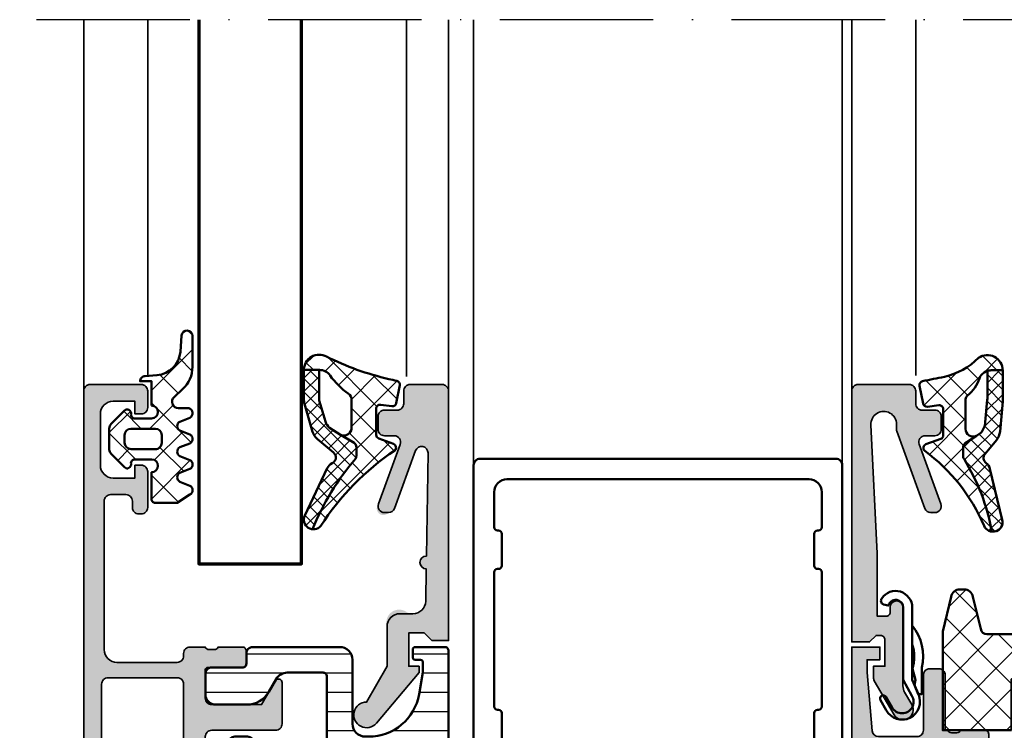
# Model space of a CAD drawing. Units: millimetres. Extents: x 2530 to 23610, y 389 to 3723.
# Drawn here: x 7201 to 7278, y 2094 to 2149 of the extents above; entities that cross this region are included whole.
import ezdxf

# ---------------------------------------------------------------- set-up
doc = ezdxf.new("R2010")
doc.units = ezdxf.units.MM
doc.linetypes.add('ACAD_ISO10W100', pattern=[18, 12, -3, 0, -3])
for name, color, linetype, lineweight in [('006_Kontur_Zubehör', 31, 'Continuous', 50), ('S03_AL_Kontur', 255, 'Continuous', 35), ('S04_AL_Schraffur', 253, 'Continuous', 25), ('S05_EPDM_Kontur', 43, 'Continuous', 50), ('S06_EPDM_Schraffur', 43, 'Continuous', 25), ('S07_Isolation_Kontur', 91, 'Continuous', 50), ('S08_Isolation_Schraffur', 91, 'Continuous', 25), ('S09_KS_Kontur', 254, 'Continuous', 50), ('S15_Glas_Kontur', 4, 'Continuous', 70), ('S18_Mittellinie', 10, 'ACAD_ISO10W100', 25)]:
    doc.layers.add(name, color=color, linetype=linetype, lineweight=lineweight)
pattern_1 = [(45, (0, 0), (-1.414214, 1.414214), []), (135, (0, 0), (-1.414214, -1.414214), [])]

# ---------------------------------------------------------------- blocks, each defined once
blk = doc.blocks.new('462930_s')
at = {"layer": 'S04_AL_Schraffur'}
h = blk.add_hatch(color=256, dxfattribs=at)
h.dxf.hatch_style = 1
h.paths.add_polyline_path([(-25, 10), (-25, 13.9), (-23.141, 14.973, 0.767327), (-23.282, 15.5), (-26.5, 15.5, 0.414214), (-27, 15), (-27, 10, -0.414214), (-27.5, 9.5), (-40.3, 9.5, -0.414214), (-40.8, 10), (-40.8, 15, 0.414214), (-41.3, 15.5), (-44.518, 15.5, 0.767327), (-44.659, 14.973), (-42.8, 13.9), (-42.8, 10, -0.414214), (-43.3, 9.5), (-45.51, 9.5, -0.414214), (-45.71, 9.7), (-45.71, 12.4, 0.414214), (-46.01, 12.7), (-47, 12.7, 0.414214), (-47.3, 12.4), (-47.3, 10.5, -0.317837), (-47.1, 10.217), (-47.1, 9.783, -0.317837), (-47.3, 9.5), (-48.5, 9.5, 0.414214), (-49, 9), (-49, 8, 0.414214), (-48.5, 7.5), (-34.2, 7.5, -0.414214), (-33.7, 7), (-33.7, 1.9, -0.414214), (-34.2, 1.4), (-35, 1.4, 0.414214), (-35.5, 0.9), (-35.5, 0.5, 0.414214), (-35, 0), (-0.5, 0, 0.414214), (0, 0.5), (0, 4.5, 0.414214), (-0.5, 5), (-1.8, 5, 0.414214), (-2.3, 4.5), (-2.3, 4), (-1.3, 4), (-1.3, 2.3, -0.414214), (-2.3, 1.3), (-6.3, 1.3, -0.414214), (-7.3, 2.3), (-7.3, 4), (-6.3, 4), (-6.3, 4.5, 0.414214), (-6.8, 5), (-9.6, 5, 0.414214), (-10.1, 4.5), (-10.1, 4.3, 0.414214), (-9.6, 3.8), (-9.1, 3.8, -0.414214), (-8.6, 3.3), (-8.6, 2.1, -0.414214), (-9.1, 1.6), (-20.7, 1.6, -0.414214), (-21.7, 2.6), (-21.7, 7.3, -0.414214), (-21.2, 7.8), (-21, 7.8, 0.414214), (-20.5, 8.3), (-20.5, 9.5, -0.317837), (-20.7, 9.783), (-20.7, 10.217, -0.317837), (-20.5, 10.5), (-20.5, 12.4, 0.414214), (-20.8, 12.7), (-21.79, 12.7, 0.414214), (-22.09, 12.4), (-22.09, 9.7, -0.414214), (-22.29, 9.5), (-24.5, 9.5, -0.414214)])
h.paths.add_polyline_path([(-23.4, 7.8, -0.414214), (-22.9, 7.3), (-22.9, 1.9, -0.414214), (-23.4, 1.4), (-32, 1.4, -0.414214), (-32.5, 1.9), (-32.5, 7.3, -0.414214), (-32, 7.8)], flags=16)
at = {"layer": 'S03_AL_Kontur'}
for points in [[(-47.1, 9.783, -0.317837), (-47.3, 9.5), (-48.5, 9.5, 0.414214), (-49, 9), (-49, 8, 0.414214), (-48.5, 7.5), (-34.2, 7.5, -0.414214), (-33.7, 7), (-33.7, 1.9, -0.414214), (-34.2, 1.4), (-35, 1.4, 0.414214), (-35.5, 0.9), (-35.5, 0.5, 0.414214), (-35, 0), (-0.5, 0, 0.414214), (0, 0.5), (0, 4.5, 0.414214), (-0.5, 5), (-1.8, 5, 0.414214), (-2.3, 4.5), (-2.3, 4), (-1.3, 4), (-1.3, 2.3, -0.414214), (-2.3, 1.3), (-6.3, 1.3, -0.414214), (-7.3, 2.3), (-7.3, 4), (-6.3, 4), (-6.3, 4.5, 0.414214), (-6.8, 5), (-9.6, 5, 0.414214), (-10.1, 4.5), (-10.1, 4.3, 0.414214), (-9.6, 3.8), (-9.1, 3.8, -0.414214), (-8.6, 3.3), (-8.6, 2.1, -0.414214), (-9.1, 1.6), (-20.7, 1.6, -0.414214), (-21.7, 2.6), (-21.7, 7.3, -0.414214), (-21.2, 7.8), (-21, 7.8, 0.414214), (-20.5, 8.3), (-20.5, 9.5, -0.317837), (-20.7, 9.783), (-20.7, 10.217, -0.317837), (-20.5, 10.5), (-20.5, 12.4, 0.414214), (-20.8, 12.7), (-21.79, 12.7, 0.414214), (-22.09, 12.4), (-22.09, 9.7, -0.414214), (-22.29, 9.5), (-24.5, 9.5, -0.414214), (-25, 10), (-25, 13.9), (-23.141, 14.973, 0.767327), (-23.282, 15.5), (-26.5, 15.5, 0.414214), (-27, 15), (-27, 10, -0.414214), (-27.5, 9.5), (-40.3, 9.5, -0.414214), (-40.8, 10), (-40.8, 15, 0.414214), (-41.3, 15.5), (-44.518, 15.5, 0.767327), (-44.659, 14.973), (-42.8, 13.9), (-42.8, 10, -0.414214), (-43.3, 9.5), (-45.51, 9.5, -0.414214), (-45.71, 9.7), (-45.71, 12.4, 0.414214), (-46.01, 12.7), (-47, 12.7, 0.414214), (-47.3, 12.4), (-47.3, 10.5, -0.317837), (-47.1, 10.217)], [(-32.5, 1.9, 0.414214), (-32, 1.4), (-23.4, 1.4, 0.414214), (-22.9, 1.9), (-22.9, 7.3, 0.414214), (-23.4, 7.8), (-32, 7.8, 0.414214), (-32.5, 7.3)]]:
    blk.add_lwpolyline(points, format="xyb", close=True, dxfattribs=at)
blk = doc.blocks.new('284890_s')
at = {"layer": 'S08_Isolation_Schraffur'}
h = blk.add_hatch(dxfattribs=at)
h.set_pattern_fill('LINIE', color=256, scale=1.5, angle=90)
h.set_pattern_definition([(90, (26.8, 0.05), (-1.5, 9e-17), [])])
h.paths.add_polyline_path([(23.105, 16.701), (24.8, 17), (25.6, 17, -0.414214), (25.8, 16.8), (25.8, 16.4, 0.414214), (26, 16.2), (26.6, 16.2, 0.414214), (26.8, 16.4), (26.8, 18.7, 0.414214), (26.5, 19), (18.8, 19, 0.414214), (18.3, 18.5), (18.3, 17.8, -0.414214), (17.8, 17.3), (-7, 17.3, -0.414214), (-7.2, 17.5), (-7.2, 19.4, -0.414214), (-7, 19.6), (-4.7, 19.6), (-4.7, 20.2), (-5.8, 21.3), (-7.4, 21.3, 0.414214), (-9.2, 19.5), (-9.2, 16.3, 0.414214), (-8.2, 15.3), (-3.2, 15.3, -0.414214), (-2.7, 14.8), (-2.7, 7.5, 0.414214), (-2.2, 7), (-0.5, 7, -0.414214), (0, 6.5), (0, 3.71, 0.414214), (0.5, 3.21), (1.3, 3.21, -0.414214), (1.6, 2.91), (1.6, 0.51, 0.414214), (2.1, 0.01), (3.7, 0.01, 0.414214), (4.5, 0.81), (4.5, 3.229, 0.267949), (3.5, 4.961), (2.5, 5.539, -0.267949), (2, 6.405), (2, 6.7, -0.414214), (2.3, 7), (6.5, 7, -0.414214), (7, 6.5), (7, 2.3, 0.414214), (7.5, 1.8), (19.3, 1.8, 0.414214), (19.8, 2.3), (19.8, 3.3, 0.414214), (19.3, 3.8), (18.8, 3.8), (18.8, 9, -0.414214), (19.3, 9.5), (24.5, 9.5, -0.414214), (24.8, 9.2), (24.8, 6.405, -0.267949), (24.3, 5.539), (23.3, 4.961, 0.267949), (22.3, 3.229), (22.3, 0.81, 0.414214), (23.1, 0.01), (24.7, 0.01, 0.414214), (25.2, 0.51), (25.2, 2.91, -0.414214), (25.5, 3.21), (26.3, 3.21, 0.414214), (26.8, 3.71), (26.8, 10.5, 0.414214), (25.8, 11.5), (20.8, 11.5, -0.414214), (19.8, 12.5), (19.8, 12.762, -0.36397)])
h.paths.add_polyline_path([(16.8, 4.3, -0.414214), (16.3, 3.8), (9.5, 3.8, -0.414214), (9, 4.3), (9, 7.3, 0.414214), (7.3, 9), (-0.2, 9, -0.414214), (-0.7, 9.5), (-0.7, 14.8, -0.414214), (-0.2, 15.3), (16.3, 15.3, -0.414214), (16.8, 14.8)], flags=16)
at = {"layer": 'S07_Isolation_Kontur'}
for points in [[(22.3, 3.229), (22.3, 0.81, 0.414214), (23.1, 0.01), (24.7, 0.01, 0.414214), (25.2, 0.51), (25.2, 2.91, -0.414214), (25.5, 3.21), (26.3, 3.21, 0.414214), (26.8, 3.71), (26.8, 10.5, 0.414214), (25.8, 11.5), (20.8, 11.5, -0.414214), (19.8, 12.5), (19.8, 12.762, -0.36397), (23.105, 16.701), (24.8, 17), (25.6, 17, -0.414214), (25.8, 16.8), (25.8, 16.4, 0.414214), (26, 16.2), (26.6, 16.2, 0.414214), (26.8, 16.4), (26.8, 18.7, 0.414214), (26.5, 19), (18.8, 19, 0.414214), (18.3, 18.5), (18.3, 17.8, -0.414214), (17.8, 17.3), (-7, 17.3, -0.414214), (-7.2, 17.5), (-7.2, 19.4, -0.414214), (-7, 19.6), (-4.7, 19.6), (-4.7, 20.2), (-5.8, 21.3), (-7.4, 21.3, 0.414214), (-9.2, 19.5), (-9.2, 16.3, 0.414214), (-8.2, 15.3), (-3.2, 15.3, -0.414214), (-2.7, 14.8), (-2.7, 7.5, 0.414214), (-2.2, 7), (-0.5, 7, -0.414214), (0, 6.5), (0, 3.71, 0.414214), (0.5, 3.21), (1.3, 3.21, -0.414214), (1.6, 2.91), (1.6, 0.51, 0.414214), (2.1, 0.01), (3.7, 0.01, 0.414214), (4.5, 0.81), (4.5, 3.229, 0.267949), (3.5, 4.961), (2.5, 5.539, -0.267949), (2, 6.405), (2, 6.7, -0.414214), (2.3, 7), (6.5, 7, -0.414214), (7, 6.5), (7, 2.3, 0.414214), (7.5, 1.8), (19.3, 1.8, 0.414214), (19.8, 2.3), (19.8, 3.3, 0.414214), (19.3, 3.8), (18.8, 3.8), (18.8, 9, -0.414214), (19.3, 9.5), (24.5, 9.5, -0.414214), (24.8, 9.2), (24.8, 6.405, -0.267949), (24.3, 5.539), (23.3, 4.961, 0.267949)], [(-0.2, 15.3, 0.414214), (-0.7, 14.8), (-0.7, 9.5, 0.414214), (-0.2, 9), (7.3, 9, -0.414214), (9, 7.3), (9, 4.3, 0.414214), (9.5, 3.8), (16.3, 3.8, 0.414214), (16.8, 4.3), (16.8, 14.8, 0.414214), (16.3, 15.3)]]:
    blk.add_lwpolyline(points, format="xyb", close=True, dxfattribs=at)
blk = doc.blocks.new('442910_s')
for name, p in [('284890_s', (-7.2, -29.8)), ('462930_s', (40.1, -39.3))]:
    blk.add_blockref(name, p)
blk = doc.blocks.new('224063_s_35')
at = {"layer": 'S06_EPDM_Schraffur'}
h = blk.add_hatch(dxfattribs=at)
h.set_pattern_fill('NETZ', color=256, scale=2, angle=45, style=0)
h.set_pattern_definition(pattern_1)
h.paths.add_polyline_path([(3.027, -1.72), (2.953, -0.8, 0.415188), (2.553, -0.4), (2.553, -1.3), (0.653, -1.3, -1), (-0.347, -1.299), (-0.347, 0.009, -0.464925), (0.003, 0.304, 0.730751), (0.267, 0.812), (-0.774, 1.854, 0.198912), (-1.128, 2), (-2.767, 2, 0.198912), (-3.12, 1.854), (-4.162, 0.812, 0.730728), (-3.898, 0.304, -0.464916), (-3.547, 0.009), (-3.547, -1.299, -1), (-4.547, -1.3), (-6.65, -1.3, 0.41186), (-6.947, -1.597), (-6.947, -3.304), (-6.294, -4.303, 0.576876), (-5.6, -4.304), (-5.294, -3.504, -0.57692), (-4.6, -3.503), (-4.294, -4.303, 0.576877), (-3.6, -4.304), (-3.294, -3.504, -0.576915), (-2.6, -3.503), (-2.294, -4.303, 0.576877), (-1.6, -4.304), (-1.294, -3.504, -0.576915), (-0.6, -3.503), (-0.294, -4.303, 0.637876), (0.453, -4.223), (0.453, -3.404, -0.687409), (1.324, -3.069), (1.931, -3.727, 0.209487), (3.695, -4.5), (6.092, -4.5, 0.962055), (6.125, -3.652), (4.866, -3.554, -0.368768)])
h.paths.add_polyline_path([(-2.747, -1.6), (-2.747, 0.3, -0.414414), (-2.247, 0.8), (-1.648, 0.8, -0.414423), (-1.147, 0.3), (-1.147, -1.6, -0.414381), (-1.648, -2.1), (-2.247, -2.1, -0.414217)], flags=16)
at = {"layer": 'S05_EPDM_Kontur'}
for points in [[(0.653, -1.3), (2.553, -1.3), (2.553, -0.4, -0.415188), (2.953, -0.8), (3.027, -1.72, 0.368768), (4.866, -3.554), (6.125, -3.652, -0.962055), (6.092, -4.5), (3.695, -4.5, -0.209487), (1.931, -3.727), (1.324, -3.069, 0.686666), (0.453, -3.403), (0.453, -4.223, -0.637876), (-0.294, -4.303), (-0.6, -3.503, 0.576915), (-1.294, -3.504), (-1.6, -4.304, -0.576877), (-2.294, -4.303), (-2.6, -3.503, 0.576915), (-3.294, -3.504), (-3.6, -4.304, -0.576877), (-4.294, -4.303), (-4.6, -3.503, 0.57692), (-5.294, -3.504), (-5.6, -4.304, -0.576876), (-6.294, -4.303), (-6.947, -3.304), (-6.947, -1.6, -0.416571), (-6.647, -1.3), (-4.547, -1.3, 0.999013), (-3.547, -1.3), (-3.547, 0.009, 0.464916), (-3.898, 0.304, -0.730728), (-4.162, 0.812), (-3.12, 1.854, -0.198912), (-2.767, 2), (-1.128, 2, -0.198912), (-0.774, 1.854), (0.267, 0.812, -0.730751), (0.003, 0.304, 0.464925), (-0.347, 0.009), (-0.347, -1.3, 0.999012)], [(-1.647, 0.8), (-2.247, 0.8, 0.414013), (-2.747, 0.3), (-2.747, -1.6, 0.414217), (-2.247, -2.1), (-1.647, -2.1, 0.414047), (-1.147, -1.6), (-1.147, 0.3, 0.414004)]]:
    blk.add_lwpolyline(points, format="xyb", close=True, dxfattribs=at)
blk = doc.blocks.new('467410_s')
at = {"layer": 'S04_AL_Schraffur'}
h = blk.add_hatch(color=256, dxfattribs=at)
h.dxf.hatch_style = 1
h.paths.add_polyline_path([(0.5, 0), (0.5, -1.3), (1.1, -1.9), (1.1, -3.1), (-1.5, -3.1), (-1.5, -2.3), (-2, -2.3), (-5.946, -5.636, 1.566407), (-4.3, -6.4), (-1.5, -4.8), (1.6, -4.8, 0.744622), (2.708, -3.237, -0.554388), (3.584, -1.784), (6.1, -1.744, 1), (7.1, -1.728), (15.159, -1.6, -0.845904), (15.338, -2.57), (10.829, -4.211, 0.315299), (10.5, -4.681, 1.035825), (11.171, -5.47), (15.829, -3.774, -0.520567), (16.5, -4.244), (16.5, -5, 0.414214), (17, -5.5), (18, -5.5, 0.414214), (18.5, -5), (18.5, -4, -0.414214), (19, -3.5), (20, -3.5, 0.414214), (20.5, -3), (20.5, -0.5, 0.414214), (20, 0)])
at = {"layer": 'S03_AL_Kontur'}
blk.add_lwpolyline([(16.5, -4.244, 0.520567), (15.829, -3.774), (11.171, -5.47, -0.520567), (10.5, -5), (10.5, -4.681, -0.315299), (10.829, -4.211), (15.338, -2.57, 0.845904), (15.159, -1.6), (7.1, -1.728, -1), (6.1, -1.744), (3.584, -1.784, 0.409559), (2.6, -2.784), (2.6, -3.8, -0.414214), (1.6, -4.8), (-1.5, -4.8), (-4.3, -6.4, -1.566407), (-5.946, -5.636), (-2, -2.3), (-1.5, -2.3), (-1.5, -3.1), (1.1, -3.1), (1.1, -1.9), (0.5, -1.3), (0.5, 0), (20, 0, -0.414214), (20.5, -0.5), (20.5, -3, -0.414214), (20, -3.5), (19, -3.5, 0.414214), (18.5, -4), (18.5, -5, -0.414214), (18, -5.5), (17, -5.5, -0.414214), (16.5, -5)], format="xyb", close=True, dxfattribs=at)
blk = doc.blocks.new('284825_s_6')
at = {"layer": 'S06_EPDM_Schraffur'}
h = blk.add_hatch(dxfattribs=at)
h.set_pattern_fill('NETZ', color=256, scale=1.5, angle=45)
h.set_pattern_definition([(45, (-23.1815, -2.6104), (-1.06066, 1.06066), []), (135, (-23.1815, -2.6104), (-1.06066, -1.06066), [])])
h.paths.add_polyline_path([(0.423, -1.171, 0.00361), (0.288, -0.536, 0.407134), (-0.062, -0.306), (-1.462, -0.578, 0.394989), (-1.703, -0.91), (-1.588, -1.812, -0.45159), (-1.886, -2.15), (-3.94, -2.15, -0.315299), (-4.222, -1.953), (-4.643, -0.798, 0.571065), (-5.15, -0.703, -0.101421), (-11.047, -6.476, 0.250282), (-11.303, -7.134, 0.080352), (-5.802, -3.764, -0.101604), (-5.574, -3.7), (-4.923, -3.7, -0.291473), (-4.47, -3.989), (-3.927, -4.926, -0.548619), (-3.383, -4.072), (-1.205, -4.072, -0.244665), (-0.714, -4.328, 0.087461), (0.71, -5.752, -0.245269), (1.137, -6.573), (1.137, -6.616), (1.135, -7.8, 0.568118), (2.178, -6.022, -0.059301)])
h = blk.add_hatch(dxfattribs=at)
h.set_pattern_fill('NETZ', color=256, scale=0.75, angle=45)
h.set_pattern_definition([(45, (-15.3551, 0.8893), (-0.53033, 0.53033), []), (135, (-15.3551, 0.8893), (-0.53033, -0.53033), [])])
h.paths.add_polyline_path([(-4.47, -3.989, 0.291473), (-4.923, -3.7), (-5.574, -3.7, 0.101604), (-5.802, -3.764, -0.080352), (-11.303, -7.134, 0.512191), (-10.238, -7.723), (-6.541, -5.974, 0.175019), (-6.158, -5.589, -0.549461), (-5.321, -5.48), (-4.276, -6.731, 0.148727), (-3.692, -7.113), (-1.505, -7.752, 0.071176), (-1.168, -7.8), (1.129, -7.8, 0.00121), (1.135, -7.8), (1.137, -6.616), (-1.032, -6.616, -0.074241), (-1.324, -6.575), (-2.896, -6.107, -0.148727), (-3.381, -5.786), (-3.927, -4.926)])
h = blk.add_hatch(dxfattribs=at)
h.set_pattern_fill('NETZ', color=256, scale=2, angle=45)
h.set_pattern_definition(pattern_1)
h.paths.add_polyline_path([(-1.046, -6.616), (1.137, -6.616)])
at = {"layer": 'S05_EPDM_Kontur'}
for p, q in [((-2.896, -6.107), (-1.324, -6.575)), ((-1.046, -6.616), (1.137, -6.616)), ((1.137, -6.616), (1.135, -7.8))]:
    blk.add_line(p, q, dxfattribs=at)
blk.add_lwpolyline([(-5.15, -0.703, -0.101421), (-11.047, -6.476, 0.874588), (-10.238, -7.723), (-6.541, -5.974, 0.175019), (-6.158, -5.589, -0.549461), (-5.321, -5.48), (-4.276, -6.731, 0.148727), (-3.692, -7.113), (-1.505, -7.752, 0.071176), (-1.168, -7.8), (1.124, -7.8, 0.571138), (2.178, -6.022, -0.059301), (0.423, -1.171, 0.00361), (0.288, -0.536, 0.407134), (-0.062, -0.306), (-1.462, -0.578, 0.394989), (-1.703, -0.91), (-1.588, -1.812, -0.45159), (-1.886, -2.15), (-3.94, -2.15, -0.315299), (-4.222, -1.953), (-4.643, -0.798, 0.571065)], format="xyb", close=True, dxfattribs=at)
for points in [[(1.137, -6.616), (-1.046, -6.616, -0.070638), (-1.324, -6.575), (-2.896, -6.107, -0.148727), (-3.381, -5.786), (-3.927, -4.926), (-4.47, -3.989, 0.291473), (-4.923, -3.7), (-5.574, -3.7, 0.101604), (-5.802, -3.764, -0.080352), (-11.303, -7.134)], [(-3.927, -4.926, -0.548619), (-3.383, -4.072), (-1.205, -4.072, -0.244665), (-0.714, -4.328, 0.087461), (0.71, -5.752, -0.245269), (1.137, -6.573), (1.137, -6.616)]]:
    blk.add_lwpolyline(points, format="xyb", dxfattribs=at)
for centre, radius, start, end in [((-1.039, -5.616), 1, 253.42703, 269.58933), ((1.126, -6.6), 1.2, 269.87744, 270.39993)]:
    blk.add_arc(centre, radius, start, end, dxfattribs=at)
blk = doc.blocks.new('284893_s')
at = {"layer": 'S09_KS_Kontur'}
blk.add_lwpolyline([(-1.681, -22.75, -0.414214), (-1.931, -23), (-2.031, -23, 0.414214), (-2.281, -23.25), (-2.281, -26, 0.414214), (-1.281, -27), (22.319, -27, 0.414214), (23.319, -26), (23.319, -23.25, 0.414214), (23.069, -23), (22.969, -23, -0.414214), (22.719, -22.75), (22.719, -20.25, -0.414214), (22.969, -20), (23.069, -20, 0.414214), (23.319, -19.75), (23.319, -9.25, 0.414214), (23.069, -9), (22.969, -9, -0.414214), (22.719, -8.75), (22.719, -4.25, 0.414214), (22.469, -4), (20.469, -4, 0.414214), (20.219, -4.25), (20.219, -5.55, -1), (19.319, -5.55), (19.319, 0.1, -0.414214), (19.819, 0.6), (25.519, 0.6, -0.414214), (26.019, 0.1), (26.019, -0.5, -0.414214), (25.519, -1), (21.419, -1, 0.414214), (20.919, -1.5), (20.919, -2.2, 0.414214), (21.419, -2.7), (24.419, -2.7, -0.414214), (24.919, -3.2), (24.919, -28.1, -0.414214), (24.419, -28.6), (-3.381, -28.6, -0.414214), (-3.881, -28.1), (-3.881, 2.3, -0.414214), (-3.381, 2.8), (0.919, 2.8, -0.414214), (1.419, 2.3), (1.419, 1, -1), (0.219, 1), (0.219, 1.1, 0.414214), (0.119, 1.2), (-1.781, 1.2, 0.414214), (-2.281, 0.7), (-2.281, -2.2, 0.414214), (-1.781, -2.7), (0.569, -2.7, 0.414214), (0.819, -2.45), (0.819, -2.15, -1), (1.719, -2.15), (1.719, -5.55, -1), (0.819, -5.55), (0.819, -4.25, 0.414214), (0.569, -4), (-1.431, -4, 0.414214), (-1.681, -4.25), (-1.681, -8.75, -0.414214), (-1.931, -9), (-2.031, -9, 0.414214), (-2.281, -9.25), (-2.281, -19.75, 0.414214), (-2.031, -20), (-1.931, -20, -0.414214), (-1.681, -20.25)], format="xyb", close=True, dxfattribs=at)
blk = doc.blocks.new('180820_s')
at = {"layer": 'S04_AL_Schraffur'}
h = blk.add_hatch(color=256, dxfattribs=at)
h.dxf.hatch_style = 1
h.paths.add_polyline_path([(-31.21, -7.5, -0.414214), (-31.41, -7.3), (-31.41, -4.6, 0.414214), (-31.71, -4.3), (-32.7, -4.3, 0.414214), (-33, -4.6), (-33, -6.5, -0.317837), (-32.8, -6.783), (-32.8, -7.217, -0.317837), (-33, -7.5), (-33, -8, 0.414214), (-31.5, -9.5), (-29.8, -9.5, -0.414214), (-29.3, -10), (-29.3, -15.2, -0.414214), (-29.8, -15.7), (-31.3, -15.7, 0.414214), (-32.8, -17.2), (-32.8, -21.9, 0.414214), (-32.3, -22.4), (-31.7, -22.4, 0.414214), (-31.2, -21.9), (-31.2, -17.8, -0.414214), (-30.7, -17.3), (-24.75, -17.3, -0.4), (-23.75, -17.3), (-20.1, -17.3, -0.414214), (-19.6, -17.8), (-19.6, -21.9, 0.414214), (-19.1, -22.4), (-16.2, -22.4, -0.414214), (-15.7, -22.9), (-15.7, -29.2, 0.414214), (-15.2, -29.7), (-14.269, -29.7, 0.339454), (-13.303, -28.959), (-13.1, -28.2), (-14.1, -28.2), (-14.1, -22.9, -0.414214), (-13.6, -22.4), (-10.968, -22.4, -0.300966), (-10.508, -22.705), (-8.352, -27.783, -0.537319), (-8.628, -28.2), (-10.1, -28.2), (-9.897, -28.959, 0.339454), (-8.931, -29.7), (-7.9, -29.7, -0.414214), (-7.4, -30.2), (-7.4, -33.156), (-8.265, -33.003, 0.606815), (-8.481, -33.285), (-7.816, -34.711, 0.291473), (-7.363, -35), (-6.72, -35, 0.339454), (-6.237, -34.629), (-5.8, -33), (-5.8, -30.717, 0.100695), (-6.197, -28.764), (-8.403, -23.569, -0.100695), (-8.8, -21.615), (-8.8, -2.5, -0.414214), (-8.3, -2), (-6.8, -2, -0.414214), (-6.3, -2.5), (-6.3, -11.2, 0.414214), (-5.8, -11.7), (-5.6, -11.7, 0.414214), (-5.1, -11.2), (-5.1, -10.385, -0.065543), (-5.083, -10.256), (-4.817, -9.264, 0.065543), (-4.8, -9.134), (-4.8, -2.5, -0.414214), (-4.3, -2), (-3, -2, -0.414214), (-2.5, -2.5), (-2.5, -6, 0.414214), (-1, -7.5), (6.5, -7.5), (6.5, -5.3), (5.5, -5.3), (5.5, -6.3), (4.5, -6.3), (-0.044, -5.902, -0.388879), (-0.5, -5.404), (-0.5, -2.4, -0.414214), (0, -1.9), (4.3, -1.9, 0.414214), (4.8, -1.4), (4.8, -0.7, 0.414214), (4.3, -0.2), (0, -0.2), (0, 0, -0.317837), (-0.2, 0.283), (-0.2, 0.717, -0.317837), (0, 1), (0, 2.9, 0.414214), (-0.3, 3.2), (-1.29, 3.2, 0.414214), (-1.59, 2.9), (-1.59, 0.2, -0.414214), (-1.79, 0), (-6, 0, -0.414214), (-6.5, 0.5), (-6.5, 1.2), (-5.119, 3.593, 0.610538), (-5.252, 3.799, 0.290499), (-9.473, 0.499, -0.178203), (-10.136, -0.297), (-22.496, -7.433, -0.131652), (-22.746, -7.5), (-23, -7.5, -0.326134), (-23.476, -7.152, 0.299201), (-27.748, -3.701, 0.610538), (-27.881, -3.907), (-26.5, -6.3), (-26.5, -7, -0.414214), (-27, -7.5)])
h.paths.add_polyline_path([(-27.3, -9.4), (-24.75, -9.4, -0.4), (-23.75, -9.4), (-10.8, -9.4, -0.414214), (-10.3, -9.9), (-10.3, -20.4, -0.414214), (-10.8, -20.9), (-17.6, -20.9, -0.414214), (-18.1, -20.4), (-18.1, -17.4, 0.414214), (-19.8, -15.7), (-27.3, -15.7, -0.414214), (-27.8, -15.2), (-27.8, -9.9, -0.414214)], flags=16)
h.paths.add_polyline_path([(-19.231, -7.627), (-10.6, -2.643, -0.57735), (-10.3, -2.817), (-10.3, -7.5, -0.414214), (-10.8, -8), (-19.131, -8, -0.767327)], flags=16)
at = {"layer": 'S03_AL_Kontur'}
for points in [[(-13.6, -22.4, 0.414214), (-14.1, -22.9), (-14.1, -28.2), (-13.1, -28.2), (-13.303, -28.959, -0.339454), (-14.269, -29.7), (-15.2, -29.7, -0.414214), (-15.7, -29.2), (-15.7, -22.9, 0.414214), (-16.2, -22.4), (-19.1, -22.4, -0.414214), (-19.6, -21.9), (-19.6, -17.8, 0.414214), (-20.1, -17.3), (-23.75, -17.3, 0.4), (-24.75, -17.3), (-30.7, -17.3, 0.414214), (-31.2, -17.8), (-31.2, -21.9, -0.414214), (-31.7, -22.4), (-32.3, -22.4, -0.414214), (-32.8, -21.9), (-32.8, -17.2, -0.414214), (-31.3, -15.7), (-29.8, -15.7, 0.414214), (-29.3, -15.2), (-29.3, -10, 0.414214), (-29.8, -9.5), (-31.5, -9.5, -0.414214), (-33, -8), (-33, -7.5, 0.317837), (-32.8, -7.217), (-32.8, -6.783, 0.317837), (-33, -6.5), (-33, -4.6, -0.414214), (-32.7, -4.3), (-31.71, -4.3, -0.414214), (-31.41, -4.6), (-31.41, -7.3, 0.414214), (-31.21, -7.5), (-27, -7.5, 0.414214), (-26.5, -7), (-26.5, -6.3), (-27.881, -3.907, -0.610538), (-27.748, -3.701, -0.299201), (-23.476, -7.152, 0.326134), (-23, -7.5), (-22.746, -7.5, 0.131652), (-22.496, -7.433), (-10.136, -0.297, 0.178203), (-9.473, 0.499, -0.290499), (-5.252, 3.799, -0.610538), (-5.119, 3.593), (-6.5, 1.2), (-6.5, 0.5, 0.414214), (-6, 0), (-1.79, 0, 0.414214), (-1.59, 0.2), (-1.59, 2.9, -0.414214), (-1.29, 3.2), (-0.3, 3.2, -0.414214), (0, 2.9), (0, 1, 0.317837), (-0.2, 0.717), (-0.2, 0.283, 0.317837), (0, 0), (0, -0.2), (4.3, -0.2, -0.414214), (4.8, -0.7), (4.8, -1.4, -0.414214), (4.3, -1.9), (0, -1.9, 0.414214), (-0.5, -2.4), (-0.5, -5.404, 0.388879), (-0.044, -5.902), (4.5, -6.3), (5.5, -6.3), (5.5, -5.3), (6.5, -5.3), (6.5, -7.5), (-1, -7.5, -0.414214), (-2.5, -6), (-2.5, -2.5, 0.414214), (-3, -2), (-4.3, -2, 0.414214), (-4.8, -2.5), (-4.8, -9.134, -0.065543), (-4.817, -9.264), (-5.083, -10.256, 0.065543), (-5.1, -10.385), (-5.1, -11.2, -0.414214), (-5.6, -11.7), (-5.8, -11.7, -0.414214), (-6.3, -11.2), (-6.3, -2.5, 0.414214), (-6.8, -2), (-8.3, -2, 0.414214), (-8.8, -2.5), (-8.8, -21.615, 0.100695), (-8.403, -23.569), (-6.197, -28.764, -0.100695), (-5.8, -30.717), (-5.8, -33), (-6.237, -34.629, -0.339454), (-6.72, -35), (-7.363, -35, -0.291473), (-7.816, -34.711), (-8.481, -33.285, -0.606815), (-8.265, -33.003), (-7.4, -33.156), (-7.4, -30.2, 0.414214), (-7.9, -29.7), (-8.931, -29.7, -0.339454), (-9.897, -28.959), (-10.1, -28.2), (-8.628, -28.2, 0.537319), (-8.352, -27.783), (-10.508, -22.705, 0.300966), (-10.968, -22.4)], [(-19.231, -7.627, 0.767327), (-19.131, -8), (-10.8, -8, 0.414214), (-10.3, -7.5), (-10.3, -2.817, 0.57735), (-10.6, -2.643)], [(-18.1, -20.4, 0.414214), (-17.6, -20.9), (-10.8, -20.9, 0.414214), (-10.3, -20.4), (-10.3, -9.9, 0.414214), (-10.8, -9.4), (-23.75, -9.4, 0.4), (-24.75, -9.4), (-27.3, -9.4, 0.414214), (-27.8, -9.9), (-27.8, -15.2, 0.414214), (-27.3, -15.7), (-19.8, -15.7, -0.414214), (-18.1, -17.4)]]:
    blk.add_lwpolyline(points, format="xyb", close=True, dxfattribs=at)
blk = doc.blocks.new('180600_s')
at = {"layer": 'S04_AL_Schraffur'}
h = blk.add_hatch(color=256, dxfattribs=at)
h.dxf.hatch_style = 1
h.paths.add_polyline_path([(7.3, -2), (17.35, -1.501, -1.025106), (17.4, -3.5), (16.947, -3.5, 0.087489), (16.862, -3.515), (10.829, -5.711, 0.315299), (10.5, -6.181), (10.5, -6.5, 0.520567), (11.171, -6.97), (15.829, -5.274, -0.520567), (16.5, -5.744), (16.5, -6.5, 0.414214), (17, -7), (18, -7, 0.414214), (18.5, -6.5), (18.5, -5.5, -0.414214), (19, -5), (20, -5, 0.414214), (20.5, -4.5), (20.5, -0.5, 0.414214), (20, 0), (0.4, 0), (0.4, -1.4), (0.9, -1.9), (0.9, -2.25, -0.414214), (0.55, -2.6), (-1.5, -2.6), (-1.5, -1.7), (-2.382, -1.7, 0.131652), (-2.632, -1.767), (-5.3, -3.307, 1), (-4.5, -4.693), (-3.532, -4.134, -0.131652), (-3.032, -4), (3.1, -4, 1), (3.1, -3), (2.7, -3, -0.414214), (2.4, -2.7), (2.4, -2)])
at = {"layer": 'S03_AL_Kontur'}
blk.add_lwpolyline([(2.4, -2.7, 0.414214), (2.7, -3), (3.1, -3, -1), (3.1, -4), (-3.032, -4, 0.131652), (-3.532, -4.134), (-4.5, -4.693, -1), (-5.3, -3.307), (-2.632, -1.767, -0.131652), (-2.382, -1.7), (-1.5, -1.7), (-1.5, -2.6), (0.55, -2.6, 0.414214), (0.9, -2.25), (0.9, -1.9), (0.4, -1.4), (0.4, 0), (20, 0, -0.414214), (20.5, -0.5), (20.5, -4.5, -0.414214), (20, -5), (19, -5, 0.414214), (18.5, -5.5), (18.5, -6.5, -0.414214), (18, -7), (17, -7, -0.414214), (16.5, -6.5), (16.5, -5.744, 0.520567), (15.829, -5.274), (11.171, -6.97, -0.520567), (10.5, -6.5), (10.5, -6.181, -0.315299), (10.829, -5.711), (16.862, -3.515, -0.087489), (16.947, -3.5), (17.4, -3.5, 1.025106), (17.35, -1.501), (7.3, -2), (2.4, -2)], format="xyb", close=True, dxfattribs=at)
blk = doc.blocks.new('203095_s')
at = {"layer": '006_Kontur_Zubehör'}
for points in [[(3.332, -2.475), (3.235, -2.856, -0.878675), (3.077, -4.032), (-2.572, -4.032), (-3.813, -4.707, -1.006051), (-4.722, -3.15), (-3.866, -2.659, 0.923666), (-4.145, -2.243), (-4.935, -2.699, 0.967366), (-3.693, -5.207), (-2.571, -4.732), (3.077, -4.732, 0.744418), (3.792, -2.347, 0.494961)], [(0.208, -4.733, -0.147483), (-1.698, -4.75), (-2.573, -4.982), (-2.983, -4.908), (-3.673, -5.2), (-3.673, -5.482), (-1.611, -5.482, 0.229396), (1.688, -4.733)]]:
    blk.add_lwpolyline(points, format="xyb", close=True, dxfattribs=at)
blk = doc.blocks.new('288429_s_fl')
at = {"layer": 'S08_Isolation_Schraffur'}
h = blk.add_hatch(dxfattribs=at)
h.set_pattern_fill('NETZ', color=256, scale=2, angle=45)
h.set_pattern_definition(pattern_1)
h.paths.add_polyline_path([(21.507, -16.7), (25.507, -16.7), (25.507, -20.7), (28.507, -20.7), (28.507, -16.7), (32.507, -16.7), (32.507, -20.7), (35.507, -20.7), (35.507, -16.7), (39.507, -16.7), (39.507, -20.7), (42.507, -20.7), (42.507, -16.7), (46.507, -16.7), (46.507, -20.7), (49.507, -20.7), (49.507, -16.7), (53.507, -16.7), (53.507, -20.7), (58.896, -20.7), (58.896, -13.105, 0.058381), (58.883, -12.989), (58.22, -10.198, 0.331059), (57.549, -9.7, 0.53773), (56.535, -10.278), (55.916, -12.786, -0.36397), (55.424, -13.2), (52.51, -13.2, -0.326329), (52.033, -12.852), (51.376, -10.187, 0.326329), (50.709, -9.7, 0.53773), (49.695, -10.278), (49.076, -12.786, -0.36397), (48.584, -13.2), (45.67, -13.2, -0.326329), (45.193, -12.852), (44.536, -10.187, 0.326329), (43.869, -9.7, 0.53773), (42.855, -10.278), (42.236, -12.786, -0.36397), (41.744, -13.2), (38.83, -13.2, -0.326329), (38.353, -12.852), (37.696, -10.187, 0.326329), (37.029, -9.7, 0.53773), (36.015, -10.278), (35.396, -12.786, -0.36397), (34.904, -13.2), (31.99, -13.2, -0.326329), (31.513, -12.852), (30.856, -10.187, 0.326329), (30.189, -9.7, 0.53773), (29.175, -10.278), (28.556, -12.786, -0.36397), (28.064, -13.2), (25.15, -13.2, -0.326329), (24.673, -12.852), (24.016, -10.187, 0.326329), (23.349, -9.7, 0.53773), (22.335, -10.278), (21.716, -12.786, -0.36397), (21.224, -13.2), (18.31, -13.2, -0.326329), (17.833, -12.852), (17.176, -10.187, 0.326329), (16.509, -9.7, 0.53773), (15.495, -10.278), (14.876, -12.786, -0.36397), (14.384, -13.2), (11.006, -13.2, -0.198912), (10.653, -13.053), (4.986, -7.387, -0.198912), (4.842, -7.039), (4.842, -4.483, 0.414214), (4.351, -3.992), (-0.072, -3.992, -0.414214), (-0.563, -3.501), (-0.563, -3.009, 0.57735), (-1.3, -2.584, 0.57735), (-2.037, -3.009), (-2.037, -9.194, 0.198912), (-1.894, -9.541), (9.118, -20.553, 0.198912), (9.472, -20.7), (21.507, -20.7)])
at = {"layer": 'S07_Isolation_Kontur'}
blk.add_lwpolyline([(53.507, -20.7), (58.896, -20.7), (58.896, -13.105, 0.058381), (58.883, -12.989), (58.239, -10.278, 0.36397), (57.549, -9.7), (57.224, -9.7, 0.36397), (56.535, -10.278), (55.916, -12.786, -0.36397), (55.424, -13.2), (52.51, -13.2, -0.36397), (52.017, -12.786), (51.399, -10.278, 0.36397), (50.709, -9.7), (50.384, -9.7, 0.36397), (49.695, -10.278), (49.076, -12.786, -0.36397), (48.584, -13.2), (45.67, -13.2, -0.36397), (45.177, -12.786), (44.559, -10.278, 0.36397), (43.869, -9.7), (43.544, -9.7, 0.36397), (42.855, -10.278), (42.236, -12.786, -0.36397), (41.744, -13.2), (38.83, -13.2, -0.36397), (38.337, -12.786), (37.719, -10.278, 0.36397), (37.029, -9.7), (36.704, -9.7, 0.36397), (36.015, -10.278), (35.396, -12.786, -0.36397), (34.904, -13.2), (31.99, -13.2, -0.36397), (31.497, -12.786), (30.879, -10.278, 0.36397), (30.189, -9.7), (29.864, -9.7, 0.36397), (29.175, -10.278), (28.556, -12.786, -0.36397), (28.064, -13.2), (25.15, -13.2, -0.36397), (24.657, -12.786), (24.039, -10.278, 0.36397), (23.349, -9.7), (23.024, -9.7, 0.36397), (22.335, -10.278), (21.716, -12.786, -0.36397), (21.224, -13.2), (18.31, -13.2, -0.36397), (17.817, -12.786), (17.199, -10.278, 0.36397), (16.509, -9.7), (16.184, -9.7, 0.36397), (15.495, -10.278), (14.876, -12.786, -0.36397), (14.384, -13.2), (11.006, -13.2, -0.198912), (10.653, -13.053), (4.986, -7.387, -0.198912), (4.842, -7.039), (4.842, -4.483, 0.414214), (4.351, -3.992), (-0.072, -3.992, -0.414214), (-0.563, -3.501), (-0.563, -3.009, 0.414214), (-1.055, -2.518), (-1.546, -2.518, 0.414214), (-2.037, -3.009), (-2.037, -9.194, 0.198912), (-1.894, -9.541), (9.118, -20.553, 0.198912), (9.472, -20.7), (21.507, -20.7), (21.507, -16.7), (25.507, -16.7), (25.507, -20.7), (28.507, -20.7), (28.507, -16.7), (32.507, -16.7), (32.507, -20.7), (35.507, -20.7), (35.507, -16.7), (39.507, -16.7), (39.507, -20.7), (42.507, -20.7), (42.507, -16.7), (46.507, -16.7), (46.507, -20.7), (49.507, -20.7), (49.507, -16.7), (53.507, -16.7)], format="xyb", close=True, dxfattribs=at)
blk = doc.blocks.new('284825_s_5')
at = {"layer": 'S06_EPDM_Schraffur'}
h = blk.add_hatch(dxfattribs=at)
h.set_pattern_fill('NETZ', color=256, scale=1.5, angle=45)
h.set_pattern_definition([(45, (0, 0), (-1.06066, 1.06066), []), (135, (0, 0), (-1.06066, -1.06066), [])])
h.paths.add_polyline_path([(0.628, -2.241, 0.00966), (0.288, -0.536, 0.407134), (-0.062, -0.306), (-1.462, -0.578, 0.394989), (-1.703, -0.91), (-1.588, -1.812, -0.45159), (-1.886, -2.15), (-3.94, -2.15, -0.315299), (-4.222, -1.953), (-4.643, -0.798, 0.571065), (-5.15, -0.703, -0.133634), (-11.011, -5.345, 0.268439), (-11.457, -5.951, 0.094554), (-5.788, -3.775, -0.138465), (-5.527, -3.7), (-4.923, -3.7, -0.291476), (-4.47, -3.989), (-3.979, -4.743, -0.548619), (-3.435, -3.89), (-1.205, -3.89, -0.14691), (-0.874, -3.989, -0.086355), (-0.825, -4.036, 0.158592), (0.508, -4.974, -0.306905), (1.137, -5.903), (1.137, -6.8, 0.604261), (2.108, -4.911, -0.138942)])
h = blk.add_hatch(dxfattribs=at)
h.set_pattern_fill('NETZ', color=256, scale=0.75, angle=45)
h.set_pattern_definition([(45, (0, 0), (-0.53033, 0.53033), []), (135, (0, 0), (-0.53033, -0.53033), [])])
h.paths.add_polyline_path([(-4.47, -3.989, 0.291476), (-4.923, -3.7), (-5.527, -3.7, 0.138465), (-5.788, -3.775, -0.094554), (-11.457, -5.951, 0.520394), (-10.533, -6.764), (-6.559, -5.801, 0.175019), (-6.106, -5.502, -0.431438), (-5.384, -5.417), (-4.318, -6.311, 0.153915), (-3.652, -6.588), (-1.29, -6.795, 0.02182), (-1.185, -6.8), (1.126, -6.8, 0.00228), (1.137, -6.8), (1.137, -5.903, 0.077119), (1.09, -5.6), (-1.03, -5.6, -0.022292), (-1.164, -5.594), (-2.922, -5.436, -0.153915), (-3.754, -5.089), (-3.979, -4.743)])
at = {"layer": 'S05_EPDM_Kontur'}
for p, q in [((-4.923, -3.7), (-5.527, -3.7)), ((-3.979, -4.743), (-4.47, -3.989)), ((-1.205, -3.89), (-3.435, -3.89)), ((-3.754, -5.089), (-3.979, -4.743)), ((-10.533, -6.764), (-6.559, -5.801)), ((-5.384, -5.417), (-4.318, -6.311)), ((-1.164, -5.594), (-2.922, -5.436)), ((-1.164, -5.594), (-2.922, -5.436)), ((1.09, -5.6), (-1.03, -5.6)), ((1.09, -5.6), (-1.03, -5.6)), ((1.137, -6.8), (1.137, -5.903)), ((1.137, -6.8), (1.137, -5.903)), ((-3.652, -6.588), (-1.29, -6.795)), ((-1.185, -6.8), (1.126, -6.8))]:
    blk.add_line(p, q, dxfattribs=at)
blk.add_lwpolyline([(-3.94, -2.15, -0.315299), (-4.222, -1.953), (-4.643, -0.798, 0.571065), (-5.15, -0.703, -0.133461), (-11.002, -5.341, 0.922869), (-10.533, -6.764), (-6.559, -5.801, 0.175019), (-6.106, -5.502, -0.431438), (-5.384, -5.417), (-4.318, -6.311, 0.153915), (-3.652, -6.588), (-1.29, -6.795, 0.02182), (-1.185, -6.8), (1.126, -6.8, 0.607378), (2.108, -4.911, -0.138942), (0.628, -2.241, 0.00966), (0.288, -0.536, 0.407134), (-0.062, -0.306), (-1.462, -0.578, 0.394989), (-1.703, -0.91), (-1.588, -1.812, -0.45159), (-1.886, -2.15)], format="xyb", close=True, dxfattribs=at)
for centre, radius, start, end in [((-14.324, 9.992), 16.199, 280.20961, 301.79974), ((-14.324, 9.992), 16.199, 280.20961, 301.79974), ((-5.525, -4.2), 0.5, 90.26651, 121.79974), ((-4.923, -4.2), 0.5, 25, 90), ((-3.435, -4.49), 0.6, 90, 205), ((-1.205, -4.49), 0.6, 56.56979, 90), ((-0.985, -4.156), 0.2, 36.82762, 56.56979), ((1.284, -2.457), 2.634, 216.82762, 252.87399), ((-5.705, -5.8), 0.5, 49.98365, 143.33242), ((-2.788, -3.942), 1.5, 229.87565, 264.87565), ((-2.788, -3.942), 1.5, 229.87565, 264.87565), ((0.137, -5.903), 1, 359.98365, 68.22967), ((-10.71, -6.034), 0.752, 188.89065, 283.6233), ((-6.748, -5.024), 0.8, 283.6233, 323.33242), ((-1.03, -4.1), 1.5, 264.87565, 269.98365), ((-1.03, -4.1), 1.5, 264.87565, 269.98365), ((0.137, -5.903), 1, 359.98365, 17.62309), ((-3.547, -5.392), 1.2, 229.98365, 264.98365), ((-1.185, -5.6), 1.2, 264.98365, 269.98365), ((1.126, -5.6), 1.2, 269.98365, 270.50614)]:
    blk.add_arc(centre, radius, start, end, dxfattribs=at)
blk = doc.blocks.new('180830_s')
blk.add_blockref('180820_s', (61, -62.5))

msp = doc.modelspace()

# ---------------------------------------------------------------- hatches: boundary and pattern name
at = {"layer": 'S04_AL_Schraffur'}
h = msp.add_hatch(color=256, dxfattribs=at)
h.dxf.hatch_style = 1
h.paths.add_polyline_path([(7268.263, 2102.753), (7268.963, 2102.753, 0.414214), (7269.263, 2103.053), (7269.263, 2103.453, -1), (7270.263, 2103.453), (7270.263, 2097.321, 0.131652), (7270.397, 2096.821), (7270.956, 2095.853, -1), (7269.57, 2095.053), (7268.03, 2097.721, -0.131652), (7267.963, 2097.971), (7267.963, 2098.853), (7268.863, 2098.853), (7268.863, 2100.903, 0.414214), (7268.513, 2101.253), (7268.163, 2101.253), (7267.663, 2100.753), (7266.263, 2100.753), (7266.263, 2120.353, -0.414214), (7266.763, 2120.853), (7270.763, 2120.853, -0.414214), (7271.263, 2120.353), (7271.263, 2119.353, 0.414214), (7271.763, 2118.853), (7272.763, 2118.853, -0.414214), (7273.263, 2118.353), (7273.263, 2117.353, -0.414214), (7272.763, 2116.853), (7272.007, 2116.853, 0.520567), (7271.537, 2116.182), (7273.233, 2111.524, -0.520567), (7272.763, 2110.853, -0.562925), (7271.974, 2111.182), (7269.778, 2117.215, -0.221698), (7269.703, 2117.413, 1.221136), (7267.764, 2117.703), (7268.263, 2107.653)])

# ---------------------------------------------------------------- linework, layer by layer
at = {"layer": 'S03_AL_Kontur'}
for p, q in [((7206.264, 2120.352), (7206.264, 2149.347)), ((7211.264, 2121.52), (7211.264, 2149.347)), ((7231.487, 2121.489), (7231.487, 2149.347)), ((7234.764, 2120.352), (7234.764, 2149.347)), ((7236.729, 2114.55), (7236.729, 2149.347)), ((7265.529, 2114.55), (7265.529, 2149.347)), ((7266.265, 2120.352), (7266.265, 2149.347)), ((7271.265, 2121.561), (7271.265, 2149.347))]:
    msp.add_line(p, q, dxfattribs=at)
at = {"layer": 'S15_Glas_Kontur'}
msp.add_lwpolyline([(7215.267, 2149.347), (7215.267, 2106.852), (7223.267, 2106.852), (7223.267, 2149.347)], dxfattribs=at)
at = {"layer": 'S18_Mittellinie'}
msp.add_line((7341.265, 2149.347), (7201.264, 2149.347), dxfattribs=at)

# ---------------------------------------------------------------- block references
at = {"rotation": 90.00000000000001}
for name, p in [('284825_s_5', (7271.263, 2120.825)), ('180600_s', (7266.263, 2100.353)), ('203095_s', (7266.263, 2100.353))]:
    msp.add_blockref(name, p, dxfattribs=at)
at = {"xscale": -1}
msp.add_blockref('288429_s_fl', (7332.265, 2114.552), dxfattribs=at)
at = {"xscale": -1, "rotation": 270}
msp.add_blockref('180820_s', (7273.763, 2093.853), dxfattribs=at)
at = {"layer": 'S03_AL_Kontur', "rotation": 90.00000000000001}
msp.add_blockref('224063_s_35', (7210.264, 2118.552), dxfattribs=at)
at = {"layer": 'S03_AL_Kontur', "xscale": -1, "rotation": 270}
for name, p in [('284825_s_6', (7231.264, 2120.856)), ('442910_s', (7245.565, 2080.752)), ('467410_s', (7234.764, 2100.352)), ('180830_s', (7336.265, 2032.852))]:
    msp.add_blockref(name, p, dxfattribs=at)
at = {"layer": 'S04_AL_Schraffur', "xscale": -1, "rotation": 180}
msp.add_blockref('284893_s', (7240.61, 2086.45), dxfattribs=at)

doc.saveas('drawing.dxf')
